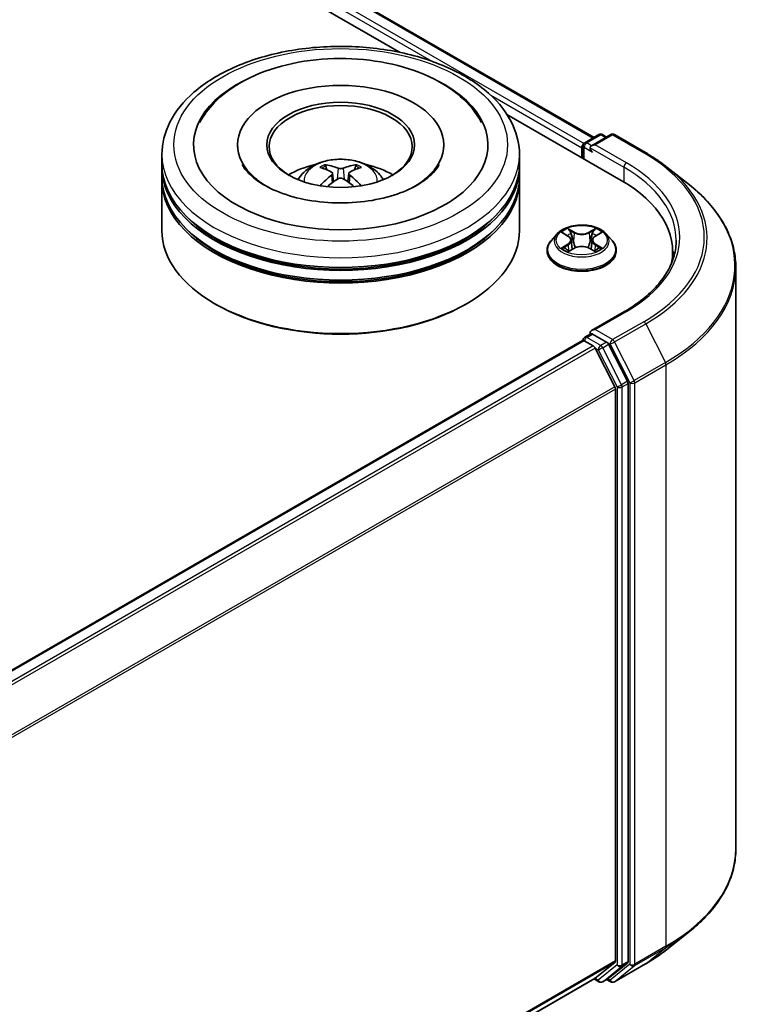
# Model space of a CAD drawing. Units: millimetres. Extents: x 10 to 5990, y 5 to 1270.
# Drawn here: x 128 to 138, y 142 to 156 of the extents above; entities that cross this region are included whole.
import ezdxf

# ---------------------------------------------------------------- set-up
doc = ezdxf.new("R2010")
doc.units = ezdxf.units.MM
doc.header["$LTSCALE"] = 0.666667
doc.layers.add('Visible (ISO)', color=7, linetype='Continuous', lineweight=35)
doc.layers.add('Visible Narrow (ISO)', color=7, linetype='Continuous', lineweight=25)

msp = doc.modelspace()

# ---------------------------------------------------------------- linework, layer by layer
at = {"layer": 'Visible (ISO)'}
for p, q in [((106.4077, 171.5215), (135.8572, 154.5188)), ((106.1907, 171.2679), (133.1351, 155.7116)), ((134.64, 154.8428), (136.2391, 153.9195)), ((135.7309, 154.4459), (135.9264, 154.5587)), ((136.0915, 154.5588), (135.8238, 154.4042)), ((135.9764, 154.5587), (136.0339, 154.5255)), ((136.1415, 154.5588), (136.5776, 154.307)), ((130.873, 154.4162), (130.873, 154.3835)), ((133.7564, 154.4162), (133.7564, 154.3835)), ((135.6852, 154.3754), (135.6852, 154.2393)), ((135.7059, 154.4026), (135.7059, 154.2273)), ((129.8147, 154.144), (129.8147, 154.2801)), ((134.8147, 154.144), (134.8147, 154.2801)), ((129.8147, 153.9671), (129.8147, 154.1032)), ((132.2001, 154.0186), (132.2131, 153.8976)), ((132.4293, 154.0186), (132.4163, 153.8976)), ((134.8147, 153.9671), (134.8147, 154.1032)), ((136.8753, 154.1061), (137.1905, 153.8566)), ((129.8147, 153.2187), (129.8147, 153.9263)), ((134.8147, 153.2187), (134.8147, 153.9263)), ((135.4244, 153.1824), (135.4954, 153.14)), ((135.8751, 153.14), (135.946, 153.1824)), ((135.3434, 153.1723), (135.2608, 153.0801)), ((135.5391, 153.0817), (135.5527, 152.9545)), ((135.8314, 153.0817), (135.8177, 152.9545)), ((136.027, 153.1723), (136.1097, 153.0801)), ((135.2019, 152.9329), (135.2019, 152.9384)), ((135.5084, 152.9298), (135.5823, 152.971)), ((135.7882, 152.971), (135.8621, 152.9298)), ((136.1686, 152.9329), (136.1686, 152.9384)), ((136.9567, 152.9193), (136.9567, 152.801)), ((137.84, 152.7004), (137.84, 144.565)), ((130.5705, 152.1844), (130.5469, 152.198)), ((134.0589, 152.1844), (134.0825, 152.198)), ((136.2848, 152.0848), (135.8238, 151.8187)), ((135.6956, 151.6766), (122.7451, 144.1997)), ((135.7059, 151.6789), (135.7059, 151.6809)), ((135.7206, 151.6741), (135.8454, 151.602)), ((135.7309, 151.7242), (135.815, 151.7727)), ((136.0339, 151.6565), (135.8384, 151.7694)), ((135.8726, 151.5717), (136.1484, 151.0302)), ((136.3252, 151.1076), (136.0611, 151.6261)), ((136.1566, 150.9993), (136.1566, 143)), ((136.3334, 142.9906), (136.3334, 151.0768)), ((136.8753, 143.1593), (137.1905, 143.4087)), ((136.1484, 142.9786), (135.8726, 142.7557)), ((136.0611, 142.7557), (136.3252, 142.9692)), ((136.1415, 142.7065), (136.5776, 142.9583)), ((135.8704, 142.7542), (123.2312, 135.4569)), ((135.8572, 142.7465), (135.9264, 142.7066)), ((135.9764, 142.7066), (136.0589, 142.7542)), ((136.0915, 142.7065), (136.0339, 142.7398))]:
    msp.add_line(p, q, dxfattribs=at)
for centre, start, end in [((135.9514, 154.5154), 60, 120), ((136.1165, 154.5155), 60, 120), ((135.7559, 154.4026), 120, 180), ((135.7559, 151.6809), 120, 180), ((135.9514, 142.7499), 240, 300), ((136.1165, 142.7498), 240, 300)]:
    msp.add_arc(centre, 0.05, start, end, dxfattribs=at)
for centre, major_axis, ratio, start_param, end_param in [((132.3147, 154.4162), (2.0583, 0), 0.5773503, 2.2877064, 7.1370716), ((132.3147, 154.4162), (1.4417, 0), 0.5773503, 5.4710656, 10.2368977), ((132.3147, 154.389), (-1, 0), 0.5773503, 2.3727253, 7.0520527), ((135.7206, 154.3958), (-0.025, -0.0433), 0.5773503, 4.0083564, 5.4977871), ((135.8738, 154.3754), (-0.0707, 0), 0.5773503, 4.712389, 6.2831853), ((135.8384, 154.3549), (-0.025, 0.0433), 0.5773503, 0.7853982, 2.3561945), ((132.3147, 154.144), (-2.5, 0), 0.5773503, 0, 3.1415927), ((132.3147, 154.1032), (2.5, 0), 0.5773503, 3.12745, 6.2973279), ((132.3147, 153.5997), (-1, 0), 0.5773503, 5.0762837, 5.5305884), ((132.332, 153.1477), (0.5689, -0.9216), 0.4946241, 2.4477608, 2.6867451), ((132.2991, 153.1287), (-0.5095, 0.9557), 0.654173, 5.6260122, 5.8649965), ((132.3303, 153.1287), (-0.5095, -0.9557), 0.654173, 3.5597815, 3.7987657), ((132.2974, 153.1477), (0.5689, 0.9216), 0.4946241, 0.4548476, 0.6938319), ((132.3147, 153.5997), (-1, 0), 0.5773503, 3.8941895, 4.3484943), ((132.3147, 153.9263), (2.5, 0), 0.5773503, 3.12745, 6.2973279), ((132.3147, 153.9671), (-2.5, 0), 0.5773503, 0, 3.1415927), ((132.332, 153.1297), (-0.4235, -0.9969), 0.5952629, 3.9628231, 4.1931334), ((132.2991, 153.1487), (0.6478, 0.868), 0.5535342, 0.9593188, 1.1511249), ((132.3303, 153.1487), (0.6478, -0.868), 0.5535342, 1.9904677, 2.1822739), ((132.2974, 153.1297), (-0.4235, 0.9969), 0.5952629, 5.2316446, 5.4619549), ((134.5067, 152.9193), (2.45, 0), 0.5773503, 6.1711605, 7.0685835), ((132.3147, 154.1032), (-2.4667, 0), 0.5773503, 0.478284, 2.6633086), ((132.3147, 153.2187), (2.5, 0), 0.5773503, 3.1415927, 6.2831853), ((132.3147, 153.9263), (-2.4667, 0), 0.5773503, 0.478284, 2.6633086), ((134.5067, 152.6471), (2.5, 0), 0.5773503, 0.1529658, 0.2006295), ((132.3147, 153.1914), (2.4667, 0), 0.5773503, 3.9269908, 5.4977871), ((135.8738, 151.7898), (-0.0707, 0), 0.5773503, 4.712389, 6.2831853), ((135.7206, 151.6333), (-0.025, 0.0433), 0.5773503, 5.4977871, 6.2831853), ((135.8384, 151.8102), (-0.025, -0.0433), 0.5773503, 5.4977871, 6.1236372), ((135.8454, 151.5612), (0.025, -0.0433), 0.5773503, 1.4801364, 2.3561945), ((136.0339, 151.6157), (0.025, -0.0433), 0.5773503, 1.4801364, 2.3561945), ((136.1213, 151.0197), (0.025, -0.0433), 0.5773503, 0.7853982, 1.4801364), ((136.2981, 151.0972), (0.025, -0.0433), 0.5773503, 0.7853982, 1.4801364), ((136.1213, 143.0204), (0.025, -0.0433), 0.5773503, 0.0906599, 0.7853982), ((136.2981, 143.011), (0.025, -0.0433), 0.5773503, 0.0906599, 0.7853982), ((135.8454, 142.7975), (0.025, -0.0433), 0.5773503, 0, 0.0906599), ((136.0339, 142.7975), (0.025, -0.0433), 0.5773503, 0, 0.0906599)]:
    msp.add_ellipse(centre, major_axis=major_axis, ratio=ratio, start_param=start_param, end_param=end_param, dxfattribs=at)
msp.add_ellipse((132.3147, 154.4162), major_axis=(1.0333, 0), ratio=0.5773503, dxfattribs=at)
for points, knots in [([(129.8147, 154.2801), (129.8147, 154.4347), (129.8534, 154.5888), (130.0031, 154.8854), (130.1182, 155.0266), (130.4181, 155.287), (130.608, 155.4039), (131.0393, 155.5959), (131.2814, 155.6704), (131.7907, 155.7696), (132.0576, 155.7945), (132.5906, 155.7933), (132.8565, 155.7673), (133.3626, 155.6663), (133.6026, 155.5913), (134.0338, 155.3973), (134.2248, 155.278), (134.5339, 155.0041), (134.6532, 154.8494), (134.7846, 154.553), (134.8147, 154.4167), (134.8147, 154.2801)], [5.4977871, 5.4977871, 5.4977871, 5.4977871, 5.7813922, 5.7813922, 6.0845916, 6.0845916, 6.4118539, 6.4118539, 6.7431319, 6.7431319, 7.0726004, 7.0726004, 7.4012185, 7.4012185, 7.7307232, 7.7307232, 8.0620184, 8.0620184, 8.3888941, 8.3888941, 8.6393798, 8.6393798, 8.6393798, 8.6393798]), ([(130.3451, 154.7287), (130.3975, 154.8285), (130.4658, 154.92), (130.6662, 155.128), (130.8132, 155.2335), (131.1559, 155.4144), (131.3548, 155.4868), (131.7756, 155.5876), (131.9972, 155.6162), (132.4418, 155.6287), (132.6646, 155.6129), (133.0936, 155.538), (133.2997, 155.4788), (133.6772, 155.3173), (133.8485, 155.2148), (134.1119, 154.9855), (134.2127, 154.8649), (134.2843, 154.7287)], [2.6509041, 2.6509041, 2.6509041, 2.6509041, 2.8640704, 2.8640704, 3.1863273, 3.1863273, 3.5333994, 3.5333994, 3.8784321, 3.8784321, 4.2206826, 4.2206826, 4.5645366, 4.5645366, 4.9121077, 4.9121077, 5.2030776, 5.2030776, 5.2030776, 5.2030776]), ([(136.5776, 154.307), (136.5991, 154.2946), (136.6204, 154.2819), (136.6622, 154.2563), (136.6827, 154.2432), (136.7232, 154.2168), (136.743, 154.2034), (136.7821, 154.1762), (136.8012, 154.1624), (136.8388, 154.1345), (136.8573, 154.1204), (136.8753, 154.1061)], [1.57079633, 1.57079633, 1.57079633, 1.57079633, 1.60184851, 1.60184851, 1.63290069, 1.63290069, 1.66395288, 1.66395288, 1.69500506, 1.69500506, 1.72605724, 1.72605724, 1.72605724, 1.72605724]), ([(131.7182, 153.929), (131.7368, 153.9611), (131.7587, 153.9895), (131.8223, 154.0568), (131.8671, 154.0897), (131.9735, 154.1498), (132.0367, 154.1732), (132.1705, 154.2058), (132.2414, 154.2139), (132.3825, 154.2143), (132.4526, 154.2066), (132.5892, 154.1746), (132.6558, 154.1502), (132.7771, 154.0809), (132.833, 154.037), (132.8904, 153.9621), (132.9013, 153.9461), (132.9111, 153.929)], [1.1080064, 1.1080064, 1.1080064, 1.1080064, 1.2848512, 1.2848512, 1.5822086, 1.5822086, 1.9574686, 1.9574686, 2.3518935, 2.3518935, 2.7417298, 2.7417298, 3.1359976, 3.1359976, 3.5103035, 3.5103035, 3.6043826, 3.6043826, 3.6043826, 3.6043826]), ([(133.3855, 153.8543), (133.2927, 153.8008), (133.1818, 153.7522), (132.9318, 153.6726), (132.792, 153.6421), (132.4983, 153.605), (132.344, 153.5989), (132.0394, 153.6128), (131.8891, 153.6329), (131.6108, 153.696), (131.4827, 153.7387), (131.2636, 153.838), (131.1718, 153.8943), (131.0303, 154.0085), (130.9804, 154.066), (130.9439, 154.1258), (130.9393, 154.1339), (130.9352, 154.1418)], [0, 0, 0, 0, 0.2816664, 0.2816664, 0.5702919, 0.5702919, 0.8642759, 0.8642759, 1.1593291, 1.1593291, 1.4508445, 1.4508445, 1.7352514, 1.7352514, 2.0167553, 2.0167553, 2.0614849, 2.0614849, 2.0614849, 2.0614849]), ([(132.0873, 154.1374), (132.0891, 154.1372), (132.0911, 154.1366), (132.0947, 154.1347), (132.097, 154.133), (132.1004, 154.1294), (132.1022, 154.127), (132.1045, 154.1229), (132.1054, 154.1207), (132.106, 154.1186)], [0.014560073, 0.014560073, 0.014560073, 0.014560073, 0.018722682, 0.018722682, 0.023429831, 0.023429831, 0.028069056, 0.028069056, 0.031810177, 0.031810177, 0.031810177, 0.031810177]), ([(132.1861, 154.0362), (132.1907, 154.0338), (132.1946, 154.0306), (132.1995, 154.0232), (132.2005, 154.019), (132.1998, 154.0109), (132.198, 154.0064), (132.1926, 153.9991), (132.1896, 153.9961), (132.1861, 153.9934)], [-0.203600863, -0.203600863, -0.203600863, -0.203600863, -0.191101084, -0.191101084, -0.178601305, -0.178601305, -0.166077191, -0.166077191, -0.156924256, -0.156924256, -0.156924256, -0.156924256]), ([(132.3518, 154.089), (132.3466, 154.0869), (132.3402, 154.0852), (132.3263, 154.083), (132.3188, 154.0826), (132.3049, 154.0829), (132.2976, 154.0837), (132.286, 154.0861), (132.2815, 154.0874), (132.2776, 154.089)], [-0.203600878, -0.203600878, -0.203600878, -0.203600878, -0.191101099, -0.191101099, -0.178601321, -0.178601321, -0.166077206, -0.166077206, -0.156924272, -0.156924272, -0.156924272, -0.156924272]), ([(132.4432, 153.9934), (132.4386, 153.9969), (132.4348, 154.0012), (132.4299, 154.0098), (132.4289, 154.0142), (132.4296, 154.0222), (132.4313, 154.0262), (132.4367, 154.0322), (132.4398, 154.0344), (132.4432, 154.0362)], [-0.203600863, -0.203600863, -0.203600863, -0.203600863, -0.191101084, -0.191101084, -0.178601305, -0.178601305, -0.166077191, -0.166077191, -0.156924256, -0.156924256, -0.156924256, -0.156924256]), ([(132.5233, 154.1186), (132.524, 154.1207), (132.5249, 154.1229), (132.5271, 154.127), (132.5289, 154.1294), (132.5324, 154.133), (132.5346, 154.1347), (132.5383, 154.1366), (132.5403, 154.1372), (132.542, 154.1374)], [0.042728556, 0.042728556, 0.042728556, 0.042728556, 0.046469677, 0.046469677, 0.051108902, 0.051108902, 0.055816051, 0.055816051, 0.05997866, 0.05997866, 0.05997866, 0.05997866]), ([(133.6942, 154.1418), (133.6646, 154.0855), (133.6127, 154.0205), (133.4918, 153.9214), (133.442, 153.887), (133.3855, 153.8543)], [5.79249672, 5.79249672, 5.79249672, 5.79249672, 6.11138992, 6.11138992, 6.28318531, 6.28318531, 6.28318531, 6.28318531]), ([(132.2776, 153.9406), (132.2828, 153.9438), (132.2892, 153.9465), (132.3031, 153.95), (132.3106, 153.9507), (132.3244, 153.9502), (132.3318, 153.949), (132.3433, 153.9451), (132.3479, 153.943), (132.3518, 153.9406)], [-0.203600878, -0.203600878, -0.203600878, -0.203600878, -0.191101099, -0.191101099, -0.178601321, -0.178601321, -0.166077206, -0.166077206, -0.156924272, -0.156924272, -0.156924272, -0.156924272]), ([(132.0299, 153.8427), (132.0304, 153.8429), (132.031, 153.843), (132.0332, 153.8432), (132.035, 153.8429), (132.0366, 153.8419), (132.0369, 153.8418), (132.0371, 153.8416)], [0.0219671693, 0.0219671693, 0.0219671693, 0.0219671693, 0.0234298311, 0.0234298311, 0.0280690561, 0.0280690561, 0.028985175, 0.028985175, 0.028985175, 0.028985175]), ([(132.5922, 153.8416), (132.5925, 153.8418), (132.5928, 153.8419), (132.5943, 153.8429), (132.5962, 153.8432), (132.5984, 153.843), (132.5989, 153.8429), (132.5995, 153.8427)], [0.0455535579, 0.0455535579, 0.0455535579, 0.0455535579, 0.0464696768, 0.0464696768, 0.0511089018, 0.0511089018, 0.0525715636, 0.0525715636, 0.0525715636, 0.0525715636]), ([(137.84, 152.7004), (137.84, 152.7836), (137.8309, 152.8669), (137.7948, 153.0318), (137.7677, 153.1134), (137.6962, 153.2736), (137.6519, 153.3521), (137.5468, 153.5048), (137.4861, 153.579), (137.3494, 153.7221), (137.2735, 153.7909), (137.1905, 153.8566)], [3.92699082, 3.92699082, 3.92699082, 3.92699082, 4.05301827, 4.05301827, 4.17904572, 4.17904572, 4.30507316, 4.30507316, 4.43110061, 4.43110061, 4.55712806, 4.55712806, 4.55712806, 4.55712806]), ([(136.027, 153.1723), (136.0066, 153.1951), (135.9806, 153.2151), (135.9193, 153.2496), (135.8836, 153.2638), (135.807, 153.2845), (135.7661, 153.291), (135.6832, 153.2961), (135.6412, 153.2946), (135.56, 153.2838), (135.5208, 153.2744), (135.4487, 153.2484), (135.4158, 153.2317), (135.3712, 153.1998), (135.3562, 153.1866), (135.3434, 153.1723)], [4.4045574, 4.4045574, 4.4045574, 4.4045574, 4.7255704, 4.7255704, 5.059999, 5.059999, 5.3930764, 5.3930764, 5.7243898, 5.7243898, 6.0561258, 6.0561258, 6.3901037, 6.3901037, 6.5910169, 6.5910169, 6.5910169, 6.5910169]), ([(135.4407, 153.1727), (135.4308, 153.184), (135.4156, 153.1904), (135.4012, 153.1936), (135.401, 153.1936), (135.4008, 153.1936)], [0.001902216, 0.001902216, 0.001902216, 0.001902216, 0.032055974, 0.032055974, 0.032394303, 0.032394303, 0.032394303, 0.032394303]), ([(135.4008, 153.1936), (135.401, 153.1936), (135.4011, 153.1935), (135.4026, 153.193), (135.404, 153.1924), (135.4053, 153.1919)], [-0.0323943032, -0.0323943032, -0.0323943032, -0.0323943032, -0.0320559737, -0.0320559737, -0.0289727583, -0.0289727583, -0.0289727583, -0.0289727583]), ([(135.4933, 153.2463), (135.4933, 153.2464), (135.4932, 153.2465), (135.4931, 153.2466), (135.493, 153.2467), (135.4929, 153.2468)], [-0.00023059908, -0.00023059908, -0.00023059908, -0.00023059908, 0, 0, 0.00033832945, 0.00033832945, 0.00033832945, 0.00033832945]), ([(135.4929, 153.2468), (135.4929, 153.2467), (135.493, 153.2466), (135.4931, 153.2464), (135.4931, 153.2464), (135.4932, 153.2463)], [-0.00033832945, -0.00033832945, -0.00033832945, -0.00033832945, 0, 0, 0.00024151791, 0.00024151791, 0.00024151791, 0.00024151791]), ([(135.8571, 153.2114), (135.8664, 153.2243), (135.8718, 153.2376), (135.8775, 153.2466), (135.8775, 153.2467), (135.8776, 153.2468)], [0, 0, 0, 0, 0.032055974, 0.032055974, 0.032394303, 0.032394303, 0.032394303, 0.032394303]), ([(135.8776, 153.2468), (135.8775, 153.2467), (135.8774, 153.2466), (135.8764, 153.2457), (135.8756, 153.2449), (135.8747, 153.2441)], [-0.0323943032, -0.0323943032, -0.0323943032, -0.0323943032, -0.0320559737, -0.0320559737, -0.0289727583, -0.0289727583, -0.0289727583, -0.0289727583]), ([(135.9696, 153.1936), (135.9695, 153.1936), (135.9693, 153.1936), (135.969, 153.1935), (135.9689, 153.1935), (135.9688, 153.1935)], [-0.00033832945, -0.00033832945, -0.00033832945, -0.00033832945, 0, 0, 0.00024151791, 0.00024151791, 0.00024151791, 0.00024151791]), ([(135.9689, 153.1934), (135.969, 153.1934), (135.9691, 153.1934), (135.9693, 153.1935), (135.9695, 153.1936), (135.9696, 153.1936)], [-0.00023059908, -0.00023059908, -0.00023059908, -0.00023059908, 0, 0, 0.00033832945, 0.00033832945, 0.00033832945, 0.00033832945]), ([(135.2608, 153.0801), (135.2533, 153.0718), (135.2465, 153.0632), (135.2341, 153.0455), (135.2287, 153.0364), (135.2191, 153.0177), (135.2151, 153.0081), (135.2085, 152.9886), (135.2061, 152.9787), (135.2027, 152.9586), (135.2019, 152.9485), (135.2019, 152.9384)], [0.30783155, 0.30783155, 0.30783155, 0.30783155, 0.40334487, 0.40334487, 0.4988582, 0.4988582, 0.59437152, 0.59437152, 0.68988484, 0.68988484, 0.78539816, 0.78539816, 0.78539816, 0.78539816]), ([(135.5391, 153.0817), (135.5386, 153.0863), (135.5375, 153.0908), (135.5344, 153.0995), (135.5323, 153.1038), (135.5272, 153.112), (135.5242, 153.116), (135.5173, 153.1235), (135.5134, 153.1271), (135.5049, 153.1339), (135.5003, 153.1371), (135.4954, 153.14)], [3.98889417, 3.98889417, 3.98889417, 3.98889417, 4.13010248, 4.13010248, 4.27131078, 4.27131078, 4.41251908, 4.41251908, 4.55372738, 4.55372738, 4.69493569, 4.69493569, 4.69493569, 4.69493569]), ([(135.8751, 153.14), (135.8701, 153.1371), (135.8655, 153.1339), (135.857, 153.1271), (135.8532, 153.1235), (135.8463, 153.116), (135.8432, 153.112), (135.8381, 153.1038), (135.836, 153.0995), (135.8329, 153.0908), (135.8319, 153.0863), (135.8314, 153.0817)], [0.01745329, 0.01745329, 0.01745329, 0.01745329, 0.1586616, 0.1586616, 0.2998699, 0.2998699, 0.4410782, 0.4410782, 0.5822865, 0.5822865, 0.72349481, 0.72349481, 0.72349481, 0.72349481]), ([(136.1686, 152.9384), (136.1686, 152.9485), (136.1677, 152.9586), (136.1644, 152.9787), (136.1619, 152.9886), (136.1554, 153.0081), (136.1513, 153.0177), (136.1418, 153.0364), (136.1363, 153.0455), (136.124, 153.0632), (136.1171, 153.0718), (136.1097, 153.0801)], [3.92699082, 3.92699082, 3.92699082, 3.92699082, 4.02250414, 4.02250414, 4.11801746, 4.11801746, 4.21353078, 4.21353078, 4.30904411, 4.30904411, 4.40455743, 4.40455743, 4.40455743, 4.40455743]), ([(137.0067, 153.0826), (137.0067, 153.01), (136.9968, 152.9375), (136.9574, 152.7935), (136.9277, 152.7221), (136.8489, 152.5822), (136.7998, 152.5136), (136.6828, 152.381), (136.615, 152.3171), (136.4622, 152.1957), (136.3773, 152.1382), (136.2848, 152.0848)], [2.35619449, 2.35619449, 2.35619449, 2.35619449, 2.51327412, 2.51327412, 2.67035376, 2.67035376, 2.82743339, 2.82743339, 2.98451302, 2.98451302, 3.14159265, 3.14159265, 3.14159265, 3.14159265]), ([(135.2019, 152.9329), (135.2019, 152.9031), (135.2097, 152.8734), (135.2402, 152.8164), (135.2634, 152.7893), (135.3232, 152.7401), (135.3603, 152.7183), (135.4443, 152.6826), (135.4912, 152.6689), (135.5898, 152.6507), (135.6414, 152.6463), (135.7445, 152.6473), (135.7958, 152.6526), (135.8932, 152.6726), (135.9392, 152.6872), (136.0214, 152.7244), (136.0575, 152.7471), (136.1158, 152.7985), (136.138, 152.8272), (136.1629, 152.8821), (136.1686, 152.9075), (136.1686, 152.9329)], [0.7853982, 0.7853982, 0.7853982, 0.7853982, 1.0851087, 1.0851087, 1.3975197, 1.3975197, 1.7220128, 1.7220128, 2.0477407, 2.0477407, 2.3724912, 2.3724912, 2.696846, 2.696846, 3.0216801, 3.0216801, 3.3474775, 3.3474775, 3.6713926, 3.6713926, 3.9269908, 3.9269908, 3.9269908, 3.9269908]), ([(135.4016, 152.9718), (135.4015, 152.9718), (135.4014, 152.9717), (135.4011, 152.9716), (135.401, 152.9716), (135.4008, 152.9715)], [-0.00023059908, -0.00023059908, -0.00023059908, -0.00023059908, 0, 0, 0.00033832945, 0.00033832945, 0.00033832945, 0.00033832945]), ([(135.4008, 152.9715), (135.401, 152.9715), (135.4012, 152.9716), (135.4014, 152.9716), (135.4015, 152.9717), (135.4017, 152.9717)], [-0.00033832945, -0.00033832945, -0.00033832945, -0.00033832945, 0, 0, 0.00024151791, 0.00024151791, 0.00024151791, 0.00024151791]), ([(135.4566, 152.9654), (135.4596, 152.9629), (135.4629, 152.9604), (135.4699, 152.9554), (135.4736, 152.9529), (135.4816, 152.948), (135.4858, 152.9455), (135.4946, 152.9407), (135.4993, 152.9384), (135.5069, 152.9348), (135.5098, 152.9335), (135.5128, 152.9322)], [1.39332395, 1.39332395, 1.39332395, 1.39332395, 1.46346938, 1.46346938, 1.53361482, 1.53361482, 1.60376025, 1.60376025, 1.67390568, 1.67390568, 1.71478324, 1.71478324, 1.71478324, 1.71478324]), ([(135.5113, 152.9314), (135.5032, 152.9319), (135.4983, 152.9267), (135.493, 152.9186), (135.4929, 152.9185), (135.4929, 152.9184)], [0.002431037, 0.002431037, 0.002431037, 0.002431037, 0.032055974, 0.032055974, 0.032394303, 0.032394303, 0.032394303, 0.032394303]), ([(135.4929, 152.9184), (135.493, 152.9185), (135.4931, 152.9185), (135.494, 152.9194), (135.4949, 152.9202), (135.4958, 152.9209)], [-0.0323943032, -0.0323943032, -0.0323943032, -0.0323943032, -0.0320559737, -0.0320559737, -0.0289727583, -0.0289727583, -0.0289727583, -0.0289727583]), ([(135.7882, 152.971), (135.7771, 152.9772), (135.7644, 152.9823), (135.7372, 152.9901), (135.7227, 152.9928), (135.6928, 152.9954), (135.6776, 152.9954), (135.6478, 152.9928), (135.6332, 152.9901), (135.606, 152.9823), (135.5934, 152.9772), (135.5823, 152.971)], [4.7298423, 4.7298423, 4.7298423, 4.7298423, 5.0370202, 5.0370202, 5.3441982, 5.3441982, 5.6513761, 5.6513761, 5.9585541, 5.9585541, 6.265732, 6.265732, 6.265732, 6.265732]), ([(135.8577, 152.9322), (135.8606, 152.9335), (135.8635, 152.9348), (135.8712, 152.9384), (135.8758, 152.9407), (135.8847, 152.9455), (135.8889, 152.948), (135.8968, 152.9529), (135.9006, 152.9554), (135.9076, 152.9604), (135.9108, 152.9629), (135.9138, 152.9654)], [2.99760574, 2.99760574, 2.99760574, 2.99760574, 3.0384833, 3.0384833, 3.10862873, 3.10862873, 3.17877417, 3.17877417, 3.2489196, 3.2489196, 3.31906503, 3.31906503, 3.31906503, 3.31906503]), ([(135.8771, 152.9188), (135.8772, 152.9187), (135.8772, 152.9187), (135.8774, 152.9185), (135.8775, 152.9185), (135.8776, 152.9184)], [-0.00023059908, -0.00023059908, -0.00023059908, -0.00023059908, 0, 0, 0.00033832945, 0.00033832945, 0.00033832945, 0.00033832945]), ([(135.8776, 152.9184), (135.8775, 152.9185), (135.8775, 152.9186), (135.8774, 152.9187), (135.8773, 152.9188), (135.8773, 152.9189)], [-0.00033832945, -0.00033832945, -0.00033832945, -0.00033832945, 0, 0, 0.00024151791, 0.00024151791, 0.00024151791, 0.00024151791]), ([(135.9279, 152.9721), (135.9377, 152.9739), (135.9539, 152.9748), (135.9693, 152.9716), (135.9695, 152.9715), (135.9696, 152.9715)], [0, 0, 0, 0, 0.032055974, 0.032055974, 0.032394303, 0.032394303, 0.032394303, 0.032394303]), ([(135.9696, 152.9715), (135.9695, 152.9716), (135.9693, 152.9716), (135.9678, 152.9722), (135.9665, 152.9727), (135.9652, 152.9731)], [-0.0323943032, -0.0323943032, -0.0323943032, -0.0323943032, -0.0320559737, -0.0320559737, -0.0289727583, -0.0289727583, -0.0289727583, -0.0289727583]), ([(135.815, 151.7727), (135.8171, 151.774), (135.8207, 151.7746), (135.8292, 151.7736), (135.834, 151.772), (135.8384, 151.7694)], [0.038953354, 0.038953354, 0.038953354, 0.038953354, 0.050334548, 0.050334548, 0.061715743, 0.061715743, 0.061715743, 0.061715743]), ([(137.84, 144.565), (137.84, 144.4817), (137.8309, 144.3984), (137.7948, 144.2335), (137.7677, 144.1519), (137.6962, 143.9918), (137.6519, 143.9132), (137.5468, 143.7605), (137.4861, 143.6863), (137.3494, 143.5433), (137.2735, 143.4744), (137.1905, 143.4087)], [2.35619449, 2.35619449, 2.35619449, 2.35619449, 2.48222194, 2.48222194, 2.60824939, 2.60824939, 2.73427684, 2.73427684, 2.86030429, 2.86030429, 2.98633174, 2.98633174, 2.98633174, 2.98633174]), ([(136.5776, 142.9583), (136.5991, 142.9707), (136.6204, 142.9834), (136.6622, 143.0091), (136.6827, 143.0221), (136.7232, 143.0486), (136.743, 143.062), (136.7821, 143.0892), (136.8012, 143.1029), (136.8388, 143.1308), (136.8573, 143.145), (136.8753, 143.1593)], [3.14159265, 3.14159265, 3.14159265, 3.14159265, 3.17264484, 3.17264484, 3.20369702, 3.20369702, 3.2347492, 3.2347492, 3.26580139, 3.26580139, 3.29685357, 3.29685357, 3.29685357, 3.29685357])]:
    msp.add_open_spline(points, degree=3, knots=knots, dxfattribs=at)
for points, weights in [([(132.1213, 154.0667), (132.1139, 154.0917), (132.106, 154.1186)], [1.08273581125, 1.07755563389, 1.07090462461]), ([(132.5233, 154.1186), (132.5154, 154.0917), (132.5081, 154.0667)], [1.07090461894, 1.07755562758, 1.08273580442])]:
    msp.add_rational_spline(points, weights, degree=2, dxfattribs=at)
for points in [[(132.0372, 153.8415), (132.0372, 153.8415), (132.0372, 153.8415), (132.0371, 153.8416)], [(132.5922, 153.8416), (132.5922, 153.8415), (132.5922, 153.8415), (132.5921, 153.8415)], [(135.4053, 153.1919), (135.4118, 153.1892), (135.4183, 153.1861), (135.4244, 153.1825)], [(135.8747, 153.2441), (135.8664, 153.2364), (135.858, 153.2269), (135.8487, 153.2178)], [(135.946, 153.1825), (135.946, 153.1825), (135.9461, 153.1825), (135.9461, 153.1825)], [(135.4958, 152.9209), (135.4999, 152.9243), (135.5041, 152.9274), (135.5084, 152.9298)], [(135.9652, 152.9731), (135.9525, 152.9775), (135.9397, 152.9802), (135.9301, 152.982)]]:
    msp.add_open_spline(points, degree=3, dxfattribs=at)
at = {"layer": 'Visible Narrow (ISO)'}
for p, q in [((106.3827, 171.519), (135.8426, 154.5103)), ((106.2224, 171.3857), (133.5872, 155.5866)), ((106.2578, 171.4469), (135.7197, 154.4371)), ((134.4145, 155.109), (135.6852, 154.3754)), ((135.7559, 154.4434), (135.9514, 154.5563)), ((135.8238, 154.4042), (135.7559, 154.4434)), ((135.8738, 154.4162), (136.1165, 154.5563)), ((135.9514, 154.5563), (136.0193, 154.5171)), ((136.1165, 154.5563), (136.5526, 154.3046)), ((135.7206, 154.3822), (135.8384, 154.3141)), ((135.7206, 154.2189), (135.7206, 154.3822)), ((135.8031, 154.3754), (136.2745, 154.1032)), ((136.3098, 154.1644), (135.8738, 154.4162)), ((132.2776, 154.089), (132.2669, 153.9338)), ((132.3518, 154.089), (132.3624, 153.9338)), ((136.2745, 154.1032), (136.2745, 153.8986)), ((132.1861, 153.9934), (132.1945, 153.8842)), ((132.4432, 153.9934), (132.4349, 153.8842)), ((135.4008, 153.1936), (135.4911, 153.1397)), ((135.5863, 153.1947), (135.4929, 153.2468)), ((135.5218, 153.2178), (135.5806, 153.185)), ((135.5806, 153.185), (135.5722, 153.067)), ((135.8776, 153.2468), (135.7841, 153.1947)), ((135.7899, 153.185), (135.8487, 153.2178)), ((135.7899, 153.185), (135.7983, 153.067)), ((135.8794, 153.1397), (135.9696, 153.1936)), ((135.5722, 153.067), (135.5423, 153.1747)), ((135.8281, 153.1747), (135.7983, 153.067)), ((135.4911, 153.0255), (135.4008, 152.9715)), ((135.4403, 152.982), (135.4971, 153.0159)), ((135.4704, 152.9551), (135.4645, 152.9647)), ((135.4929, 152.9184), (135.5863, 152.9705)), ((135.4971, 153.0159), (135.5029, 152.9367)), ((135.5034, 152.9298), (135.5034, 152.9298)), ((135.5037, 152.9269), (135.5037, 152.9269)), ((135.7841, 152.9705), (135.8776, 152.9184)), ((135.8668, 152.9269), (135.8668, 152.9269)), ((135.867, 152.9298), (135.867, 152.9298)), ((135.8734, 153.0159), (135.8675, 152.9367)), ((135.8734, 153.0159), (135.9301, 152.982)), ((135.9696, 152.9715), (135.8794, 153.0255)), ((135.906, 152.9647), (135.9, 152.9551)), ((135.8738, 151.8306), (136.3098, 152.0824)), ((136.5526, 151.9422), (136.1165, 151.6905)), ((136.1165, 151.6905), (135.8738, 151.8306)), ((136.1437, 151.6601), (136.5797, 151.9119)), ((136.5797, 151.9119), (136.8555, 151.3704)), ((135.7206, 151.6741), (122.7598, 144.1912)), ((135.7559, 151.7217), (135.8384, 151.7694)), ((135.9514, 151.6089), (135.7559, 151.7217)), ((135.8454, 151.602), (122.8847, 144.1191)), ((135.8726, 151.5717), (122.9246, 144.0961)), ((135.8718, 151.5732), (135.9161, 151.5477)), ((135.9161, 151.5477), (136.1802, 151.0291)), ((136.0339, 151.6565), (135.9514, 151.6089)), ((135.9786, 151.5785), (136.0611, 151.6261)), ((136.2427, 151.06), (135.9786, 151.5785)), ((136.0339, 151.6565), (136.0811, 151.6292)), ((136.0811, 151.6292), (136.357, 151.0878)), ((136.4195, 151.1187), (136.1437, 151.6601)), ((136.8555, 151.3704), (136.4195, 151.1187)), ((136.4277, 151.0878), (136.8637, 151.3395)), ((136.8637, 151.3395), (136.8637, 143.2041)), ((136.1484, 151.0302), (123.2169, 143.5642)), ((136.1566, 150.9993), (123.2298, 143.536)), ((136.1802, 151.0291), (136.1802, 142.943)), ((136.3252, 151.1076), (136.2427, 151.06)), ((136.2509, 151.0291), (136.3334, 151.0768)), ((136.2509, 142.943), (136.2509, 151.0291)), ((136.357, 151.0878), (136.357, 142.9524)), ((136.4277, 142.9524), (136.4277, 151.0878)), ((136.4195, 142.931), (136.8555, 143.1827)), ((136.8637, 143.2041), (136.4277, 142.9524)), ((136.5797, 142.9598), (136.8555, 143.1827)), ((136.1566, 143), (123.2312, 135.5375)), ((136.3334, 142.9906), (136.2509, 142.943)), ((136.1484, 142.9786), (123.2312, 135.5209)), ((136.1802, 142.943), (135.9161, 142.7295)), ((135.9786, 142.7081), (136.2427, 142.9216)), ((136.357, 142.9524), (136.0811, 142.7294)), ((136.5797, 142.9598), (136.1437, 142.708)), ((136.1437, 142.708), (136.4195, 142.931)), ((136.2427, 142.9216), (136.3252, 142.9692)), ((135.8726, 142.7557), (123.2312, 135.4572)), ((135.9161, 142.7295), (135.8718, 142.755)), ((136.0611, 142.7557), (135.9786, 142.7081)), ((136.0811, 142.7294), (136.0486, 142.7483))]:
    msp.add_line(p, q, dxfattribs=at)
for centre, major_axis in [((132.3147, 154.4162), (-2.3333, 0)), ((135.6852, 153.0826), (-0.3569, 0))]:
    msp.add_ellipse(centre, major_axis=major_axis, ratio=0.5773503, dxfattribs=at)
for centre, major_axis, ratio, start_param, end_param in [((135.9514, 154.5154), (-0.025, 0.0433), 0.5773503, 5.4977871, 6.2831853), ((135.9514, 154.5154), (0.025, 0.0433), 0.5773503, 0, 0.7853982), ((136.1165, 154.5155), (-0.025, 0.0433), 0.5773503, 5.4977871, 6.2831853), ((136.1165, 154.5155), (0.025, 0.0433), 0.5773503, 0, 0.7853982), ((135.7559, 154.4026), (0.025, 0.0433), 0.5773503, 0.7853982, 2.3561945), ((135.7559, 154.4026), (-0.025, 0.0433), 0.5773503, 5.4977871, 6.2831853), ((135.7559, 154.4026), (-0.05, 0), 0.5773503, 0, 0.7853982), ((136.5526, 154.2637), (0.025, 0.0433), 0.5773503, 0, 0.7853982), ((134.5067, 153.1234), (2.8932, 0), 0.5773503, 5.4977871, 7.0685835), ((132.3147, 154.2801), (-2.5, 0), 0.5773503, 0, 3.1415927), ((132.3147, 153.9168), (-0.5115, 0), 0.5773503, 3.0761472, 6.3486308), ((136.3098, 154.1236), (0.025, 0.0433), 0.5773503, 0.7853982, 2.3561945), ((134.5067, 153.1234), (2.55, 0), 0.5773503, 5.4977871, 7.0685835), ((132.3147, 153.968), (-0.3712, 0), 0.5773503, 5.3714845, 5.6240898), ((132.3147, 153.9596), (0.3455, 0), 0.5773503, 2.2191702, 2.4253628), ((132.3147, 153.9596), (0.3455, 0), 0.5773503, 0.7162298, 0.9224224), ((132.3147, 153.968), (-0.3712, 0), 0.5773503, 3.8006881, 4.0532935), ((134.5067, 153.0826), (2.5, 0), 0.5773503, 0, 0.7853982), ((134.5067, 153.1087), (2.9317, 0), 0.5773503, 5.4977871, 6.9133226), ((134.5067, 152.7265), (3.3217, 0), 0.5773503, 5.4977871, 6.9133226), ((135.6852, 153.0826), (-0.3433, 0), 0.5773503, 5.3071026, 5.6884717), ((135.516, 153.2149), (-0.00681, -0.00481), 0.1849737, 1.043317, 2.4384992), ((135.4941, 153.1802), (-0.0353, 0.0705), 0.5476269, 4.3686132, 4.9838691), ((135.5863, 153.1879), (-0.00406, -0.00728), 0.5671862, 3.9184152, 5.401945), ((135.6852, 153.2476), (0.1507, 0), 0.5773503, 3.9444441, 5.4803339), ((135.6852, 153.2538), (-0.1424, 0), 0.5773503, 0.8028515, 2.3387412), ((135.7841, 153.1879), (0.00406, -0.00728), 0.5671862, 0.8812403, 2.3647701), ((135.8764, 153.1802), (0.0353, 0.0705), 0.5476269, 1.2993162, 1.9145721), ((135.8544, 153.2149), (-0.00681, 0.00481), 0.1849737, 0.7030935, 2.0982756), ((135.6852, 153.0826), (-0.3433, 0), 0.5773503, 3.7363063, 4.1176753), ((135.6852, 152.9533), (-0.4779, 0), 0.5773503, 5.8056187, 9.9023446), ((135.6852, 153.0702), (-0.3849, 0), 0.5773503, 5.8056187, 9.9023446), ((135.6852, 153.0448), (0.2687, 0), 0.5773503, 2.1762943, 2.4206222), ((135.4911, 153.1329), (0.00428, 0.00715), 0.5873385, 0, 0.7942785), ((135.3887, 153.0826), (0.1424, 0), 0.5773503, 5.5152404, 7.0511302), ((135.3887, 153.0764), (0.1507, 0), 0.5773503, 5.5152404, 6.3450887), ((135.5365, 153.1718), (-0.00803, -0.00223), 0.2229178, 3.8515805, 5.2070037), ((135.5664, 153.0641), (-0.00803, -0.00223), 0.2228845, 3.8515738, 5.2026198), ((135.8041, 153.0641), (-0.00803, 0.00223), 0.2228845, 4.2221582, 5.5732041), ((135.9818, 153.0826), (-0.1424, 0), 0.5773503, 5.5152404, 7.0511302), ((135.8339, 153.1718), (-0.00803, 0.00223), 0.2229178, 4.2177743, 5.5731974), ((135.9818, 153.0764), (-0.1507, 0), 0.5773503, 6.221282, 7.0511302), ((135.6852, 153.0448), (0.2687, 0), 0.5773503, 0.7209705, 0.9652983), ((135.8794, 153.1329), (-0.00428, 0.00715), 0.5873385, 5.4889069, 6.2831853), ((135.6852, 152.9384), (-0.4833, 0), 0.5773503, 0, 3.1415927), ((135.6852, 152.9329), (0.4833, 0), 0.5773503, 3.1415927, 6.2831853), ((135.6852, 153.0826), (0.3433, 0), 0.5773503, 3.7363063, 4.1176753), ((135.4463, 152.9793), (-0.0016, -0.00818), 0.7797536, 4.5269049, 5.922087), ((135.4208, 152.9172), (0.0263, 0.0627), 0.7122196, 5.8136023, 6.4288582), ((135.4704, 152.962), (-0.00708, -0.00439), 0.7297361, 5.1634453, 5.7754826), ((135.4911, 153.0187), (0.00428, -0.00715), 0.5873385, 0.8637843, 2.3473142), ((135.5863, 152.9637), (-0.00406, 0.00728), 0.5671862, 5.5063628, 6.2831853), ((135.6852, 152.9114), (0.1424, 0), 0.5773503, 0.8028515, 2.3387412), ((135.7841, 152.9637), (0.00406, 0.00728), 0.5671862, 0, 0.7768225), ((135.8794, 153.0187), (-0.00428, -0.00715), 0.5873385, 3.9358711, 5.419401), ((135.6852, 153.0826), (0.3433, 0), 0.5773503, 5.3071026, 5.6884717), ((135.9497, 152.9172), (-0.0263, 0.0627), 0.7122196, 6.1375124, 6.7527683), ((135.9, 152.962), (-0.00708, 0.00439), 0.7297361, 3.6492954, 4.2613326), ((135.9242, 152.9793), (0.0016, -0.00818), 0.7797536, 0.3610983, 1.7562804), ((134.5067, 152.7004), (3.3333, 0), 0.5773503, 5.4977871, 6.2831853), ((136.3098, 152.0415), (-0.025, 0.0433), 0.5773503, 5.4977871, 6.2831853), ((136.5526, 151.9014), (0.025, -0.0433), 0.5773503, 1.4801364, 2.3561945), ((135.7559, 151.6809), (-0.05, 0), 0.5773503, 0, 0.0701236), ((135.7559, 151.6809), (0.025, 0.0433), 0.5773503, 0.7853982, 2.061679), ((135.7559, 151.6809), (-0.025, 0.0433), 0.5773503, 5.4977871, 6.2831853), ((136.1165, 151.6497), (0.025, 0.0433), 0.5773503, 0.7853982, 2.3561945), ((136.1165, 151.6497), (-0.025, 0.0433), 0.5773503, 4.6217291, 5.4977871), ((135.9514, 151.5681), (0.025, 0.0433), 0.5773503, 0.7853982, 2.3561945), ((135.9514, 151.5681), (-0.0446, -0.0227), 0.0739221, 0.617421, 2.1882173), ((135.9514, 151.5681), (-0.025, 0.0433), 0.5773503, 4.6217291, 5.4977871), ((136.1165, 151.6497), (-0.0446, -0.0227), 0.0739221, 0.617421, 2.1882173), ((136.8284, 151.36), (-0.025, 0.0433), 0.5773503, 3.9269908, 4.6217291), ((136.3923, 151.1082), (0.0446, 0.0227), 0.0739221, 3.7590136, 5.32981), ((136.3923, 151.1082), (-0.025, 0.0433), 0.5773503, 3.9269908, 4.6217291), ((136.2156, 151.0495), (0.0446, 0.0227), 0.0739221, 3.7590136, 5.32981), ((136.2156, 151.0495), (-0.05, 0), 0.5773503, 0.7853982, 2.3561945), ((136.2156, 151.0495), (-0.025, 0.0433), 0.5773503, 3.9269908, 4.6217291), ((136.3923, 151.1082), (-0.05, 0), 0.5773503, 0.7853982, 2.3561945), ((134.5067, 144.565), (3.3333, 0), 0.5773503, 5.4977871, 6.2831853), ((134.5067, 144.5388), (3.3217, 0), 0.5773503, 5.4977871, 5.6530481), ((134.5067, 144.1566), (-2.9317, 0), 0.5773503, 2.3561945, 2.5114554), ((136.8284, 143.2246), (0.025, -0.0433), 0.5773503, 0.0906599, 0.7853982), ((136.2156, 142.9634), (0.05, 0), 0.5773503, 3.9269908, 5.4977871), ((136.2156, 142.9634), (0.0314, -0.0389), 0.8131434, 4.585045, 6.1558413), ((136.2156, 142.9634), (0.025, -0.0433), 0.5773503, 0.0906599, 0.7853982), ((136.3923, 142.9728), (0.05, 0), 0.5773503, 3.9269908, 5.4977871), ((136.3923, 142.9728), (0.0314, -0.0389), 0.8131434, 4.585045, 6.1558413), ((136.3923, 142.9728), (0.025, -0.0433), 0.5773503, 0.0906599, 0.7853982), ((136.5526, 143.0016), (0.025, -0.0433), 0.5773503, 0, 0.0906599), ((135.9514, 142.7499), (-0.025, -0.0433), 0.5773503, 5.4977871, 6.2831853), ((135.9514, 142.7499), (0.0314, -0.0389), 0.8131434, 4.585045, 6.1558413), ((136.1165, 142.7498), (0.0314, -0.0389), 0.8131434, 4.585045, 6.1558413), ((136.1165, 142.7498), (-0.025, -0.0433), 0.5773503, 5.4977871, 6.2831853), ((135.9514, 142.7499), (0.025, -0.0433), 0.5773503, 0, 0.0906599), ((136.1165, 142.7498), (0.025, -0.0433), 0.5773503, 0, 0.0906599)]:
    msp.add_ellipse(centre, major_axis=major_axis, ratio=ratio, start_param=start_param, end_param=end_param, dxfattribs=at)
for points in [[(135.4932, 153.2463), (135.4988, 153.2374), (135.5041, 153.2242), (135.5134, 153.2114)], [(135.5218, 153.2178), (135.5115, 153.2278), (135.5024, 153.2383), (135.4933, 153.2463)], [(135.5134, 153.2114), (135.5218, 153.1997), (135.5285, 153.1861), (135.5323, 153.1723)], [(135.8382, 153.1723), (135.842, 153.1861), (135.8486, 153.1997), (135.8571, 153.2114)], [(135.9688, 153.1935), (135.9546, 153.1903), (135.9396, 153.1839), (135.9297, 153.1727)], [(135.9461, 153.1825), (135.9533, 153.1868), (135.9612, 153.1904), (135.9689, 153.1934)], [(135.5323, 153.1723), (135.5422, 153.1364), (135.5522, 153.1005), (135.5622, 153.0647)], [(135.5622, 153.0647), (135.5706, 153.0344), (135.5803, 153.0047), (135.5921, 152.976)], [(135.6, 152.9794), (135.5891, 153.0078), (135.58, 153.0372), (135.5722, 153.067)], [(135.7983, 153.067), (135.7904, 153.0372), (135.7813, 153.0078), (135.7705, 152.9794)], [(135.7784, 152.976), (135.7901, 153.0047), (135.7999, 153.0344), (135.8083, 153.0647)], [(135.8083, 153.0647), (135.8182, 153.1005), (135.8282, 153.1364), (135.8382, 153.1723)], [(135.4403, 152.982), (135.4298, 152.98), (135.4154, 152.9769), (135.4016, 152.9718)], [(135.4017, 152.9717), (135.4168, 152.9748), (135.4328, 152.9739), (135.4425, 152.9721)], [(135.4425, 152.9721), (135.4477, 152.9711), (135.4525, 152.9688), (135.4566, 152.9654)], [(135.8773, 152.9189), (135.8721, 152.9268), (135.8672, 152.9319), (135.8591, 152.9314)], [(135.8621, 152.9298), (135.8672, 152.9269), (135.8722, 152.9231), (135.8771, 152.9188)], [(135.9139, 152.9654), (135.918, 152.9688), (135.9227, 152.9711), (135.9279, 152.9721)]]:
    msp.add_open_spline(points, degree=3, dxfattribs=at)

doc.saveas('drawing.dxf')
